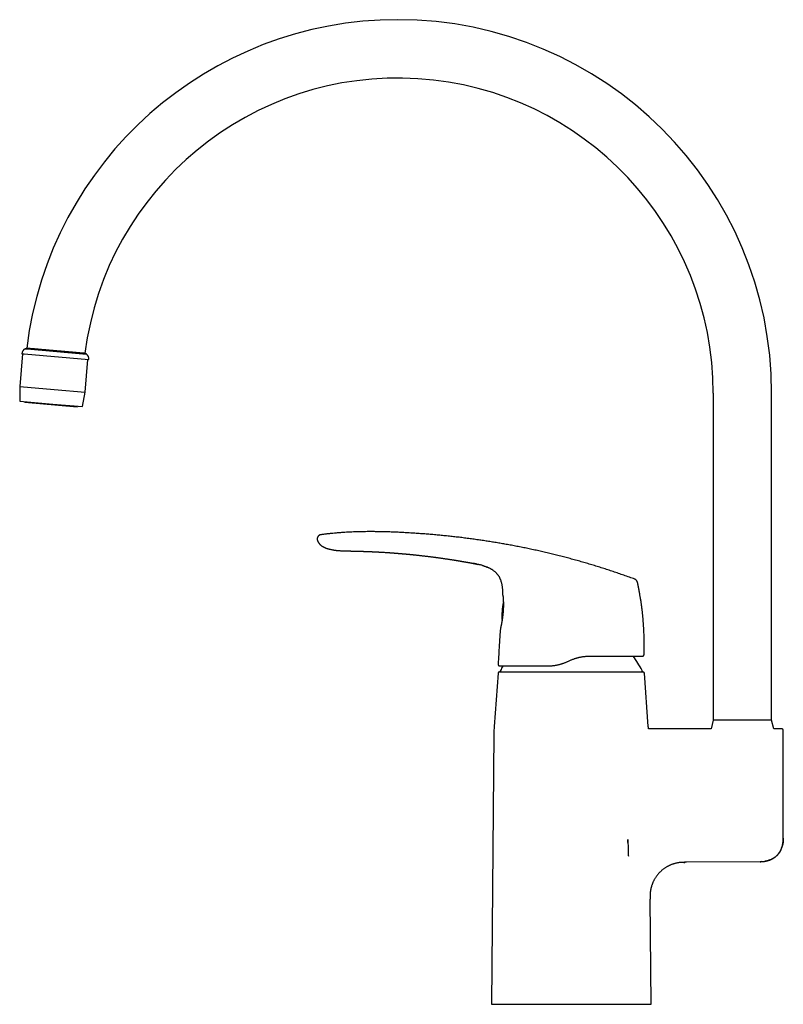
# Model space of a CAD drawing. Units: millimetres. Extents: x 8 to 784, y 12 to 815.
# Drawn here: x 29 to 291, y 478 to 815 of the extents above; entities that cross this region are included whole.
import ezdxf

# ---------------------------------------------------------------- set-up
doc = ezdxf.new("R2010")
doc.units = ezdxf.units.MM

msp = doc.modelspace()

# ---------------------------------------------------------------- linework, layer by layer
at = {"color": 7, "linetype": 'Continuous', "lineweight": 30}
for p, q in [((31.92, 702.41), (31.33, 702.16)), ((31.33, 702.16), (32.05, 702.1)), ((32.05, 702.1), (52.38, 700.32)), ((32.6, 702.35), (51.84, 700.66)), ((30.47, 700.43), (29.5, 689.25)), ((30.25, 700.45), (31.03, 700.38)), ((31.03, 700.38), (53.15, 698.44)), ((52.38, 700.32), (51.84, 700.66)), ((51.88, 687.3), (52.86, 698.47)), ((29.5, 689.25), (29.49, 684.2)), ((29.5, 689.25), (41.25, 688.23)), ((41.25, 688.23), (51.88, 687.3)), ((51.01, 682.32), (51.88, 687.3)), ((266.96, 686.92), (266.96, 574.92)), ((286.96, 574.92), (286.96, 686.92)), ((29.49, 684.2), (40.79, 683.22)), ((31.28, 684.05), (31.25, 683.69)), ((49.18, 682.12), (31.25, 683.69)), ((40.79, 683.22), (51.01, 682.32)), ((49.18, 682.12), (49.22, 682.48)), ((131.47, 636.41), (131.46, 636.41)), ((183.53, 628.86), (183.53, 628.86)), ((186.48, 628.27), (186.5, 628.26)), ((188.26, 627.79), (188.3, 627.77)), ((189.62, 627.29), (189.64, 627.29)), ((191.74, 626.13), (191.76, 626.11)), ((193.84, 623.71), (193.87, 623.65)), ((195.04, 612.33), (195.03, 612.33)), ((243.27, 597.33), (243.28, 597.33)), ((193.46, 596.65), (193.32, 593.97)), ((217.22, 595.04), (217.68, 595.25)), ((242.78, 596.85), (242.82, 596.85)), ((193.33, 591.01), (191.97, 572.77)), ((193.77, 593.45), (193.82, 593.45)), ((193.83, 591.47), (218.36, 591.47)), ((218.36, 591.47), (242.89, 591.47)), ((244.74, 572.77), (243.39, 591.01)), ((266.96, 574.92), (266.24, 571.87)), ((286.96, 574.92), (266.96, 574.92)), ((287.67, 571.87), (286.96, 574.92)), ((266.24, 571.87), (244.8, 571.87)), ((290.46, 571.87), (287.67, 571.87)), ((290.96, 534.4), (290.96, 571.37)), ((191.87, 570.16), (191.06, 477.52)), ((290.93, 534.4), (290.91, 534.4)), ((283.03, 526.4), (257.87, 526.18)), ((283.38, 526.41), (283.03, 526.4)), ((245.68, 477.62), (245.36, 513.57)), ((191.06, 477.52), (218.36, 477.52)), ((218.36, 477.52), (245.66, 477.52)), ((245.66, 477.52), (245.66, 477.62))]:
    msp.add_line(p, q, dxfattribs=at)
at = {"color": 7, "linetype": 'Continuous', "lineweight": 30, "flags": 128}
for points in [[(141.2, 632.88), (141.2, 632.88), (141.2, 632.88), (141.2, 632.88), (141.2, 632.88), (141.2, 632.88), (141.2, 632.88), (141.2, 632.88), (141.2, 632.88), (141.2, 632.88), (141.2, 632.88), (141.2, 632.88), (141.2, 632.88), (141.2, 632.88), (141.2, 632.88)], [(194.94, 617.71), (194.94, 617.67), (194.94, 617.63)], [(194.08, 606.22), (194.08, 606.2), (194.07, 606.16)]]:
    msp.add_lwpolyline(points, dxfattribs=at)
at = {"color": 7, "linetype": 'Continuous', "lineweight": 30}
for centre, radius, start, end in [((158.96, 686.92), 128, 90, 173.049), ((158.96, 686.92), 128, 0, 90), ((158.96, 686.92), 108, 0, 172.6875), ((32.24, 700.38), 2, 117.0656, 178.0498), ((51.17, 698.72), 2, 351.9502, 52.9344), ((219.61, 610.43), 25, 168.638, 183.3212), ((242.78, 597.35), 0.5, 333.3281, 358.0229), ((193.82, 593.95), 0.5, 176.8663, 193.4367), ((198.72, 567.97), 50, 28.6049, 35.2746), ((193.83, 590.97), 0.5, 90, 175.7559), ((194.36, 591.77), 0.3, 151.3951, 270), ((237.99, 567.97), 50, 149.3712, 151.3951), ((242.35, 591.77), 0.3, 270, 28.6049), ((242.89, 590.97), 0.5, 4.2441, 90), ((231.86, 569.81), 40, 175.7559, 179.5), ((204.85, 569.81), 40, 2.9471, 4.2441)]:
    msp.add_arc(centre, radius, start, end, dxfattribs=at)
for points, knots in [([(31.9, 702.41), (31.9, 702.41), (31.9, 702.41), (31.9, 702.41), (31.92, 702.41), (31.95, 702.4), (31.99, 702.4), (32.03, 702.4), (32.09, 702.39), (32.14, 702.39), (32.2, 702.38), (32.25, 702.38), (32.3, 702.37), (32.37, 702.37), (32.45, 702.36), (32.55, 702.35), (32.65, 702.34), (32.76, 702.33), (32.88, 702.32), (33, 702.31), (33.11, 702.3), (33.21, 702.29), (33.32, 702.29), (33.46, 702.27), (33.64, 702.26), (33.86, 702.24), (34.08, 702.22), (34.31, 702.2), (34.54, 702.18), (34.77, 702.16), (35, 702.14), (35.21, 702.12), (35.43, 702.1), (35.68, 702.08), (35.97, 702.05), (36.28, 702.03), (36.58, 702), (36.88, 701.97), (37.19, 701.95), (37.49, 701.92), (37.78, 701.9), (38.04, 701.87), (38.32, 701.85), (38.62, 701.82), (38.96, 701.79), (39.32, 701.76), (39.68, 701.73), (40.02, 701.7), (40.37, 701.67), (40.7, 701.64), (41.02, 701.61), (41.31, 701.59), (41.6, 701.56), (41.92, 701.53), (42.28, 701.5), (42.66, 701.47), (43.02, 701.44), (43.37, 701.41), (43.72, 701.37), (44.05, 701.35), (44.35, 701.32), (44.64, 701.29), (44.91, 701.27), (45.19, 701.25), (45.46, 701.22), (45.72, 701.2), (45.96, 701.18), (46.2, 701.16), (46.43, 701.14), (46.65, 701.12), (46.86, 701.1), (47.05, 701.08), (47.24, 701.07), (47.43, 701.05), (47.61, 701.04), (47.78, 701.02), (47.95, 701), (48.16, 700.99), (48.42, 700.96), (48.7, 700.94), (48.96, 700.92), (49.2, 700.9), (49.44, 700.87), (49.65, 700.86), (49.84, 700.84), (50.01, 700.82), (50.18, 700.81), (50.36, 700.79), (50.54, 700.78), (50.72, 700.76), (50.88, 700.75), (51.03, 700.74), (51.16, 700.72), (51.28, 700.71), (51.37, 700.71), (51.46, 700.7), (51.53, 700.69), (51.61, 700.68), (51.68, 700.68), (51.74, 700.67), (51.78, 700.67), (51.81, 700.67), (51.83, 700.67), (51.83, 700.67), (51.84, 700.67)], [0, 0, 0, 0, 0.000203, 0.011469, 0.022792, 0.034115, 0.043422, 0.05273, 0.06207, 0.071409, 0.078026, 0.084643, 0.091272, 0.0979, 0.106808, 0.115717, 0.124625, 0.133596, 0.142569, 0.151541, 0.158325, 0.165109, 0.171905, 0.178701, 0.191109, 0.203535, 0.214802, 0.226069, 0.237393, 0.248717, 0.258025, 0.267334, 0.276674, 0.286014, 0.298428, 0.310861, 0.322133, 0.333406, 0.344736, 0.356065, 0.365378, 0.374691, 0.384036, 0.393381, 0.405802, 0.418242, 0.429522, 0.440801, 0.452138, 0.463474, 0.472793, 0.482111, 0.491462, 0.500813, 0.51324, 0.525685, 0.53697, 0.548255, 0.559597, 0.570939, 0.580262, 0.589585, 0.59894, 0.608295, 0.617383, 0.626479, 0.634798, 0.643117, 0.651459, 0.659801, 0.666969, 0.674137, 0.681319, 0.688502, 0.695319, 0.702135, 0.708965, 0.715794, 0.728218, 0.740661, 0.751943, 0.763226, 0.774565, 0.785904, 0.795226, 0.804547, 0.8139, 0.823253, 0.835669, 0.848103, 0.859378, 0.870652, 0.881984, 0.893315, 0.90263, 0.911945, 0.921292, 0.930638, 0.943045, 0.95547, 0.966736, 0.978003, 0.989326, 1, 1, 1, 1]), ([(132.67, 638.43), (132.64, 638.43), (132.57, 638.42), (132.48, 638.4), (132.38, 638.38), (132.27, 638.34), (132.17, 638.3), (132.07, 638.24), (131.97, 638.17), (131.87, 638.1), (131.78, 638.01), (131.69, 637.92), (131.62, 637.83), (131.55, 637.73), (131.5, 637.62), (131.45, 637.52), (131.41, 637.41), (131.38, 637.3), (131.36, 637.19), (131.35, 637.08), (131.34, 636.97), (131.35, 636.86), (131.36, 636.75), (131.39, 636.63), (131.42, 636.52), (131.45, 636.45), (131.46, 636.41)], [0, 0, 0, 0, 0.0351184, 0.0711027, 0.1085846, 0.1479056, 0.1891326, 0.2320784, 0.2763509, 0.321427, 0.3667414, 0.4117821, 0.4561825, 0.4998014, 0.5427594, 0.5852412, 0.6273152, 0.6689754, 0.7102009, 0.7510084, 0.791494, 0.8318622, 0.8724344, 0.9136382, 0.9559773, 1, 1, 1, 1]), ([(240.09, 623.21), (239.47, 623.43), (238.25, 623.88), (236.4, 624.54), (234.55, 625.18), (232.71, 625.8), (230.87, 626.41), (229.04, 627), (227.22, 627.57), (225.4, 628.12), (223.57, 628.67), (221.72, 629.2), (219.86, 629.73), (217.99, 630.24), (216.13, 630.73), (214.26, 631.21), (212.39, 631.68), (210.52, 632.13), (208.65, 632.57), (206.78, 632.99), (204.91, 633.4), (203.03, 633.79), (201.15, 634.18), (199.27, 634.54), (197.44, 634.89), (195.66, 635.21), (193.94, 635.51), (192.21, 635.8), (190.48, 636.08), (188.75, 636.35), (186.96, 636.61), (185.12, 636.87), (183.23, 637.13), (181.34, 637.37), (179.44, 637.6), (177.56, 637.81), (175.68, 638.01), (173.81, 638.2), (171.94, 638.37), (170.06, 638.54), (168.16, 638.69), (166.25, 638.83), (164.33, 638.96), (162.42, 639.08), (160.5, 639.19), (158.57, 639.28), (156.79, 639.35), (155.14, 639.41), (153.63, 639.45), (152.12, 639.47), (150.62, 639.49), (149.21, 639.49), (147.92, 639.48), (146.74, 639.46), (145.55, 639.44), (144.37, 639.4), (143.19, 639.35), (142, 639.3), (140.82, 639.23), (139.64, 639.15), (138.46, 639.05), (137.29, 638.95), (136.13, 638.84), (134.98, 638.72), (133.82, 638.58), (133.05, 638.48), (132.67, 638.43)], [0, 0, 0, 0, 0.017941, 0.035846, 0.053717, 0.071553, 0.089358, 0.106815, 0.124244, 0.141646, 0.159023, 0.176729, 0.194412, 0.212073, 0.229712, 0.247332, 0.264934, 0.282519, 0.300089, 0.317644, 0.335187, 0.352717, 0.370238, 0.38775, 0.405254, 0.421293, 0.437328, 0.45336, 0.469388, 0.485415, 0.501442, 0.518887, 0.536333, 0.553781, 0.571233, 0.58869, 0.605839, 0.622995, 0.640158, 0.65733, 0.674861, 0.692405, 0.70996, 0.72753, 0.745111, 0.762702, 0.7803, 0.7941, 0.807901, 0.821703, 0.835502, 0.849299, 0.860136, 0.87097, 0.881802, 0.892629, 0.903453, 0.914274, 0.925091, 0.935905, 0.946716, 0.957526, 0.968143, 0.97876, 0.989379, 1, 1, 1, 1]), ([(131.47, 636.41), (131.48, 636.38), (131.52, 636.28), (131.59, 636.12), (131.68, 635.95), (131.78, 635.78), (131.88, 635.63), (131.98, 635.49), (132.09, 635.36), (132.19, 635.24), (132.3, 635.13), (132.4, 635.02), (132.51, 634.92), (132.61, 634.83), (132.71, 634.75), (132.83, 634.66), (132.99, 634.55), (133.18, 634.42), (133.39, 634.29), (133.61, 634.18), (133.85, 634.06), (134.09, 633.96), (134.35, 633.86), (134.61, 633.76), (134.88, 633.67), (135.15, 633.59), (135.46, 633.51), (135.8, 633.43), (136.18, 633.35), (136.54, 633.28), (136.84, 633.23), (137.07, 633.19), (137.22, 633.17), (137.38, 633.15), (137.54, 633.12), (137.7, 633.1), (137.87, 633.08), (138.06, 633.06), (138.27, 633.04), (138.51, 633.02), (138.76, 633), (139.03, 632.98), (139.31, 632.96), (139.6, 632.94), (139.9, 632.92), (140.21, 632.91), (140.53, 632.9), (140.86, 632.89), (141.09, 632.88), (141.21, 632.88)], [0, 0, 0, 0, 0.00965, 0.028665, 0.046901, 0.064374, 0.081091, 0.097053, 0.112258, 0.1267, 0.140375, 0.154773, 0.168193, 0.180629, 0.192078, 0.202587, 0.223158, 0.244378, 0.266678, 0.289702, 0.313467, 0.33798, 0.363235, 0.388744, 0.414905, 0.440997, 0.466659, 0.502521, 0.537566, 0.571811, 0.605267, 0.620032, 0.634639, 0.649087, 0.663376, 0.677947, 0.693497, 0.710037, 0.730585, 0.752477, 0.775714, 0.800293, 0.82621, 0.853465, 0.880388, 0.908502, 0.937808, 0.968307, 1, 1, 1, 1]), ([(141.2, 632.88), (141.2, 632.88), (141.2, 632.88), (141.22, 632.88), (141.25, 632.88), (141.29, 632.88), (141.35, 632.88), (141.41, 632.88), (141.49, 632.87), (141.57, 632.87), (141.67, 632.87), (141.78, 632.87), (141.89, 632.87), (142.02, 632.87), (142.16, 632.87), (142.3, 632.86), (142.46, 632.86), (142.62, 632.86), (142.8, 632.86), (142.98, 632.85), (143.17, 632.85), (143.36, 632.85), (143.54, 632.84), (143.66, 632.84), (143.7, 632.84)], [0, 0, 0, 0, 0.046394, 0.092686, 0.138992, 0.185431, 0.232116, 0.279164, 0.326067, 0.372562, 0.418762, 0.464785, 0.510747, 0.556767, 0.6024, 0.647961, 0.693578, 0.739379, 0.78549, 0.832034, 0.877397, 0.922929, 0.968732, 1, 1, 1, 1]), ([(143.7, 632.84), (143.71, 632.84), (143.73, 632.84), (143.77, 632.84), (143.8, 632.84), (143.83, 632.84), (143.86, 632.84), (143.9, 632.84), (143.95, 632.83), (144.01, 632.83), (144.05, 632.83), (144.08, 632.83), (144.12, 632.83), (144.15, 632.83), (144.2, 632.83), (144.24, 632.83), (144.27, 632.83), (144.31, 632.83), (144.35, 632.83), (144.38, 632.83), (144.41, 632.82), (144.44, 632.82), (144.47, 632.82), (144.5, 632.82), (144.52, 632.82), (144.55, 632.82), (144.58, 632.82), (144.61, 632.82), (144.65, 632.82), (144.68, 632.82), (144.71, 632.82), (144.75, 632.82), (144.79, 632.82), (144.82, 632.81), (144.85, 632.81), (144.89, 632.81), (144.93, 632.81), (144.96, 632.81), (145, 632.81), (145.03, 632.81), (145.06, 632.81), (145.09, 632.81), (145.13, 632.81), (145.18, 632.81), (145.22, 632.8), (145.27, 632.8), (145.31, 632.8), (145.35, 632.8), (145.4, 632.8), (145.44, 632.8), (145.48, 632.8), (145.52, 632.8), (145.55, 632.8), (145.58, 632.79), (145.62, 632.79), (145.65, 632.79), (145.7, 632.79), (145.76, 632.79), (145.83, 632.79), (145.9, 632.78), (145.97, 632.78), (146.03, 632.78), (146.08, 632.78), (146.12, 632.78), (146.17, 632.78), (146.21, 632.78), (146.25, 632.77), (146.28, 632.77), (146.32, 632.77), (146.37, 632.77), (146.43, 632.77), (146.51, 632.77), (146.6, 632.76), (146.7, 632.76), (146.81, 632.76), (146.94, 632.75), (147.07, 632.75), (147.21, 632.74), (147.35, 632.74), (147.48, 632.73), (147.62, 632.73), (147.75, 632.72), (147.89, 632.72), (148.01, 632.71), (148.12, 632.71), (148.2, 632.71), (148.27, 632.7), (148.31, 632.7), (148.36, 632.7), (148.41, 632.7), (148.48, 632.7), (148.54, 632.69), (148.61, 632.69), (148.67, 632.69), (148.72, 632.69), (148.77, 632.69), (148.81, 632.68), (148.86, 632.68), (148.91, 632.68), (148.96, 632.68), (149.04, 632.67), (149.13, 632.67), (149.24, 632.67), (149.35, 632.66), (149.46, 632.66), (149.56, 632.65), (149.66, 632.65), (149.74, 632.64), (149.82, 632.64), (149.9, 632.64), (149.99, 632.63), (150.11, 632.63), (150.24, 632.62), (150.4, 632.61), (150.57, 632.61), (150.73, 632.6), (150.88, 632.59), (151.04, 632.58), (151.22, 632.58), (151.41, 632.57), (151.61, 632.56), (151.82, 632.55), (152.02, 632.53), (152.22, 632.52), (152.43, 632.51), (152.59, 632.5), (152.71, 632.5), (152.79, 632.49), (152.86, 632.49), (152.93, 632.48), (153.01, 632.48), (153.1, 632.47), (153.19, 632.47), (153.28, 632.46), (153.37, 632.46), (153.46, 632.45), (153.52, 632.45), (153.56, 632.45), (153.59, 632.45), (153.63, 632.44), (153.68, 632.44), (153.74, 632.44), (153.81, 632.43), (153.86, 632.43), (153.89, 632.43)], [0, 0, 0, 0, 0.005287, 0.009333, 0.012244, 0.0148, 0.018643, 0.022374, 0.029326, 0.036824, 0.040523, 0.043893, 0.047155, 0.051488, 0.056657, 0.060609, 0.064464, 0.06866, 0.072622, 0.075766, 0.078825, 0.082838, 0.086334, 0.089027, 0.090897, 0.093179, 0.096348, 0.100705, 0.104105, 0.107042, 0.110752, 0.114989, 0.118524, 0.12141, 0.124817, 0.128965, 0.132904, 0.136323, 0.139436, 0.143309, 0.146676, 0.149229, 0.152961, 0.157583, 0.162612, 0.166755, 0.170749, 0.1756, 0.180094, 0.184028, 0.187753, 0.191354, 0.194644, 0.197834, 0.200923, 0.20416, 0.20828, 0.214884, 0.222164, 0.229182, 0.235534, 0.241157, 0.246052, 0.250233, 0.254918, 0.258682, 0.262313, 0.265823, 0.269379, 0.273699, 0.279878, 0.287236, 0.295778, 0.305506, 0.316423, 0.328533, 0.341839, 0.355412, 0.368845, 0.381468, 0.393278, 0.408067, 0.421334, 0.433077, 0.443399, 0.452781, 0.457065, 0.461138, 0.465496, 0.470866, 0.477255, 0.484028, 0.490253, 0.495921, 0.501142, 0.505579, 0.509506, 0.513899, 0.518847, 0.524348, 0.530423, 0.53988, 0.550635, 0.562223, 0.572839, 0.582646, 0.591463, 0.599328, 0.60655, 0.614574, 0.623437, 0.63295, 0.647922, 0.662585, 0.679467, 0.695019, 0.709394, 0.724587, 0.741419, 0.75976, 0.781073, 0.799185, 0.818988, 0.83972, 0.858071, 0.879245, 0.886706, 0.893896, 0.900861, 0.907674, 0.915211, 0.923825, 0.932617, 0.941218, 0.950673, 0.959283, 0.966551, 0.968677, 0.97124, 0.974866, 0.979556, 0.985308, 0.992123, 1, 1, 1, 1]), ([(153.88, 632.43), (153.93, 632.43), (154.02, 632.42), (154.15, 632.41), (154.46, 632.39), (154.83, 632.37), (155.19, 632.35), (155.34, 632.34), (155.4, 632.33), (155.42, 632.33), (155.44, 632.33), (155.46, 632.33), (155.5, 632.33), (155.56, 632.32), (155.66, 632.31), (155.78, 632.31), (155.91, 632.3), (156.05, 632.29), (156.21, 632.28), (156.39, 632.26), (156.57, 632.25), (156.78, 632.24), (157, 632.22), (157.23, 632.2), (157.48, 632.18), (157.74, 632.17), (158, 632.15), (158.19, 632.13), (158.29, 632.12), (158.31, 632.12), (158.33, 632.12), (158.34, 632.12), (158.36, 632.12), (158.43, 632.11), (158.56, 632.1), (158.73, 632.09), (158.93, 632.07), (159.14, 632.05), (159.37, 632.04), (159.62, 632.02), (159.87, 631.99), (160.14, 631.97), (160.38, 631.95), (160.6, 631.93), (160.79, 631.91), (160.94, 631.9), (161.02, 631.89), (161.06, 631.89), (161.07, 631.89), (161.08, 631.89), (161.09, 631.89), (161.1, 631.89), (161.12, 631.88), (161.17, 631.88), (161.23, 631.88), (161.31, 631.87), (161.39, 631.86), (161.5, 631.85), (161.61, 631.84), (161.74, 631.83), (161.89, 631.82), (162.04, 631.8), (162.21, 631.78), (162.39, 631.77), (162.59, 631.75), (162.8, 631.73), (163.03, 631.71), (163.28, 631.68), (163.54, 631.66), (163.81, 631.63), (164.1, 631.6), (164.4, 631.57), (164.7, 631.54), (165.01, 631.51), (165.34, 631.47), (165.68, 631.43), (166.03, 631.4), (166.39, 631.36), (166.75, 631.32), (167.12, 631.28), (167.49, 631.23), (167.88, 631.19), (168.28, 631.14), (168.7, 631.09), (169.12, 631.04), (169.55, 630.99), (170, 630.93), (170.47, 630.87), (170.97, 630.81), (171.38, 630.75), (171.67, 630.72), (171.84, 630.69), (172.01, 630.67), (172.18, 630.65), (172.48, 630.61), (172.9, 630.55), (173.44, 630.47), (173.97, 630.4), (174.48, 630.33), (174.97, 630.26), (175.45, 630.19), (175.9, 630.12), (176.33, 630.06), (176.74, 629.99), (177.15, 629.93), (177.54, 629.87), (177.92, 629.81), (178.29, 629.75), (178.64, 629.69), (178.98, 629.64), (179.31, 629.59), (179.62, 629.53), (179.92, 629.48), (180.21, 629.44), (180.5, 629.39), (180.79, 629.34), (181.08, 629.29), (181.35, 629.24), (181.61, 629.2), (181.85, 629.16), (182.07, 629.12), (182.28, 629.08), (182.47, 629.05), (182.64, 629.02), (182.79, 628.99), (182.92, 628.97), (183.04, 628.95), (183.15, 628.93), (183.24, 628.91), (183.31, 628.9), (183.37, 628.89), (183.43, 628.88), (183.47, 628.87), (183.5, 628.86), (183.52, 628.86), (183.53, 628.86)], [0, 0, 0, 0, 0.004785, 0.009064, 0.013211, 0.035781, 0.045711, 0.050081, 0.050768, 0.051454, 0.052141, 0.052827, 0.053233, 0.05607, 0.059412, 0.063259, 0.067611, 0.072468, 0.077829, 0.083696, 0.090068, 0.096944, 0.104326, 0.112067, 0.120295, 0.12901, 0.138213, 0.146852, 0.14789, 0.148439, 0.148991, 0.149545, 0.150102, 0.150662, 0.156834, 0.162613, 0.168646, 0.176157, 0.184028, 0.192258, 0.200847, 0.209795, 0.219101, 0.22544, 0.231936, 0.237781, 0.240392, 0.240735, 0.241079, 0.241424, 0.241768, 0.242113, 0.242459, 0.24424, 0.246416, 0.248985, 0.251949, 0.255308, 0.259258, 0.263644, 0.268464, 0.273718, 0.279408, 0.285532, 0.292091, 0.299085, 0.306878, 0.315148, 0.323895, 0.33312, 0.342821, 0.353, 0.363115, 0.373661, 0.384637, 0.396045, 0.407883, 0.420153, 0.432115, 0.444461, 0.45719, 0.470302, 0.483797, 0.497675, 0.511936, 0.52658, 0.541608, 0.557018, 0.574411, 0.592268, 0.597976, 0.60373, 0.60953, 0.615375, 0.621266, 0.639932, 0.658127, 0.675852, 0.693106, 0.709889, 0.726202, 0.741152, 0.755683, 0.769796, 0.783491, 0.796768, 0.809626, 0.822065, 0.834087, 0.84569, 0.856874, 0.867452, 0.877626, 0.887397, 0.896764, 0.907098, 0.916893, 0.926147, 0.934861, 0.943034, 0.950536, 0.957517, 0.963976, 0.969915, 0.974861, 0.979377, 0.983462, 0.987117, 0.990341, 0.992698, 0.994757, 0.996516, 0.997976, 0.999138, 1, 1, 1, 1]), ([(183.53, 628.86), (183.56, 628.85), (183.62, 628.84), (183.72, 628.82), (183.83, 628.8), (183.96, 628.78), (184.1, 628.75), (184.26, 628.73), (184.41, 628.7), (184.56, 628.67), (184.7, 628.64), (184.84, 628.61), (184.97, 628.59), (185.09, 628.57), (185.2, 628.54), (185.29, 628.53), (185.37, 628.51), (185.43, 628.5), (185.48, 628.49), (185.53, 628.48), (185.58, 628.47), (185.62, 628.46), (185.66, 628.45), (185.69, 628.44), (185.72, 628.44), (185.74, 628.43), (185.75, 628.43), (185.75, 628.43), (185.75, 628.43), (185.75, 628.43)], [0, 0, 0, 0, 0.0271955, 0.0607047, 0.0963001, 0.1333623, 0.183312, 0.2343154, 0.285749, 0.3323253, 0.3782157, 0.4229477, 0.4661026, 0.5073573, 0.5401613, 0.5715526, 0.6017147, 0.6237619, 0.6455806, 0.6674849, 0.6897754, 0.7204971, 0.7527409, 0.7867495, 0.8272465, 0.8701141, 0.9152396, 0.962431, 1, 1, 1, 1]), ([(185.98, 628.38), (185.82, 628.42), (185.45, 628.49), (185.09, 628.57), (184.89, 628.61)], [0, 0, 0, 0, 0.451818, 1, 1, 1, 1]), ([(185.67, 628.45), (185.68, 628.45), (185.68, 628.45), (185.69, 628.44), (185.7, 628.44), (185.73, 628.44), (185.75, 628.43), (185.79, 628.42), (185.83, 628.41), (185.88, 628.4), (185.93, 628.39), (185.99, 628.38), (186.05, 628.37), (186.11, 628.35), (186.18, 628.34), (186.25, 628.32), (186.33, 628.3), (186.41, 628.28), (186.47, 628.27), (186.5, 628.26)], [0, 0, 0, 0, 0.095967, 0.191304, 0.282169, 0.3479, 0.410952, 0.471449, 0.529658, 0.586015, 0.641152, 0.682216, 0.723489, 0.765446, 0.808599, 0.853478, 0.900615, 0.950056, 1, 1, 1, 1]), ([(185.68, 628.45), (185.68, 628.45), (185.68, 628.45), (185.68, 628.44), (185.69, 628.44), (185.71, 628.44), (185.73, 628.43), (185.76, 628.43), (185.78, 628.42), (185.79, 628.42)], [0, 0, 0, 0, 0.0082376, 0.2194542, 0.4220415, 0.6151182, 0.7547679, 0.8886926, 1, 1, 1, 1]), ([(188.3, 627.77), (188.19, 627.81), (187.91, 627.9), (187.47, 628.02), (186.98, 628.15), (186.65, 628.23), (186.48, 628.27)], [0, 0, 0, 0, 0.193899, 0.463101, 0.732389, 1, 1, 1, 1]), ([(188.26, 627.79), (188.35, 627.76), (188.53, 627.7), (188.81, 627.61), (189.08, 627.51), (189.35, 627.4), (189.54, 627.33), (189.63, 627.29), (189.64, 627.29)], [0, 0, 0, 0, 0.196903, 0.394103, 0.591845, 0.790059, 0.988336, 1, 1, 1, 1]), ([(191.74, 626.13), (191.66, 626.19), (191.49, 626.31), (191.23, 626.47), (190.96, 626.64), (190.68, 626.79), (190.4, 626.94), (190.12, 627.08), (189.82, 627.21), (189.62, 627.3), (189.51, 627.34)], [0, 0, 0, 0, 0.114968, 0.24006, 0.365166, 0.490295, 0.615431, 0.740548, 0.865661, 1, 1, 1, 1]), ([(191.74, 626.13), (191.75, 626.12), (191.84, 626.05), (192.01, 625.92), (192.25, 625.72), (192.48, 625.52), (192.7, 625.3), (192.91, 625.07), (193.11, 624.84), (193.29, 624.59), (193.47, 624.34), (193.63, 624.09), (193.77, 623.86), (193.84, 623.71), (193.87, 623.65)], [0, 0, 0, 0, 0.012422, 0.10562, 0.198834, 0.292046, 0.385256, 0.47848, 0.571714, 0.664945, 0.758164, 0.851365, 0.938344, 1, 1, 1, 1]), ([(194.94, 617.71), (194.94, 617.85), (194.94, 618.13), (194.94, 618.55), (194.92, 618.97), (194.9, 619.4), (194.87, 619.82), (194.84, 620.21), (194.79, 620.57), (194.74, 620.9), (194.68, 621.23), (194.62, 621.55), (194.54, 621.87), (194.45, 622.19), (194.36, 622.5), (194.25, 622.81), (194.13, 623.11), (194, 623.41), (193.89, 623.62), (193.83, 623.73), (193.82, 623.75)], [0, 0, 0, 0, 0.06801, 0.136019, 0.204038, 0.272062, 0.340084, 0.40811, 0.461563, 0.51501, 0.568453, 0.621899, 0.675355, 0.728806, 0.780859, 0.832908, 0.88497, 0.937036, 0.989091, 1, 1, 1, 1]), ([(241.03, 622.12), (241.03, 622.14), (241.02, 622.19), (241, 622.25), (240.97, 622.33), (240.93, 622.41), (240.88, 622.5), (240.82, 622.59), (240.75, 622.68), (240.68, 622.77), (240.61, 622.85), (240.52, 622.93), (240.44, 623), (240.36, 623.06), (240.29, 623.12), (240.22, 623.16), (240.15, 623.19), (240.11, 623.2), (240.09, 623.21)], [0, 0, 0, 0, 0.042622, 0.089774, 0.144028, 0.205922, 0.274425, 0.347571, 0.423157, 0.499461, 0.575795, 0.651496, 0.724849, 0.793628, 0.855812, 0.910297, 0.957531, 1, 1, 1, 1]), ([(241.75, 618.57), (241.75, 618.57), (241.75, 618.58), (241.74, 618.59), (241.74, 618.61), (241.73, 618.64), (241.72, 618.69), (241.71, 618.75), (241.7, 618.82), (241.68, 618.91), (241.66, 619.01), (241.64, 619.12), (241.62, 619.24), (241.59, 619.38), (241.56, 619.54), (241.53, 619.71), (241.49, 619.91), (241.45, 620.12), (241.4, 620.35), (241.36, 620.6), (241.3, 620.85), (241.25, 621.11), (241.19, 621.39), (241.13, 621.68), (241.08, 621.92), (241.05, 622.07), (241.03, 622.12)], [0, 0, 0, 0, 0.009472, 0.019196, 0.029536, 0.040794, 0.057628, 0.076913, 0.098918, 0.123822, 0.151749, 0.182789, 0.217003, 0.254441, 0.295139, 0.344624, 0.398264, 0.456084, 0.518103, 0.584336, 0.654797, 0.725113, 0.799204, 0.877076, 0.958736, 1, 1, 1, 1]), ([(194.94, 617.7), (194.94, 617.69), (194.94, 617.68), (194.94, 617.67), (194.94, 617.65), (194.94, 617.63), (194.94, 617.62), (194.94, 617.61), (194.95, 617.59), (194.95, 617.57), (194.95, 617.52), (194.96, 617.47), (194.96, 617.41), (194.97, 617.34), (194.98, 617.25), (194.99, 617.16), (195, 617.06), (195.01, 616.96), (195.01, 616.85), (195.02, 616.77), (195.03, 616.7), (195.03, 616.65), (195.03, 616.6), (195.04, 616.55), (195.04, 616.5), (195.05, 616.44), (195.05, 616.37), (195.06, 616.28), (195.06, 616.18), (195.07, 616.07), (195.08, 615.95), (195.08, 615.82), (195.09, 615.69), (195.09, 615.55), (195.1, 615.4), (195.1, 615.24), (195.11, 615.07), (195.11, 614.89), (195.11, 614.7), (195.11, 614.49), (195.11, 614.28), (195.11, 614.05), (195.1, 613.82), (195.1, 613.6), (195.09, 613.4), (195.08, 613.18), (195.07, 613.03), (195.07, 612.96)], [0, 0, 0, 0, 0.011276, 0.02571, 0.038835, 0.050664, 0.061212, 0.070491, 0.079124, 0.103046, 0.12724, 0.156399, 0.185945, 0.215166, 0.247278, 0.278226, 0.308008, 0.336566, 0.363725, 0.389473, 0.401332, 0.412866, 0.424076, 0.434962, 0.445949, 0.458443, 0.472553, 0.489942, 0.509261, 0.5305, 0.553653, 0.57872, 0.600471, 0.623483, 0.647757, 0.673296, 0.700103, 0.728184, 0.757546, 0.787573, 0.818848, 0.851384, 0.885195, 0.912669, 0.940953, 0.970058, 1, 1, 1, 1]), ([(243.28, 597.33), (243.29, 597.72), (243.32, 598.49), (243.34, 599.66), (243.34, 600.82), (243.34, 601.99), (243.32, 603.15), (243.28, 604.3), (243.24, 605.41), (243.18, 606.51), (243.11, 607.61), (243.03, 608.7), (242.93, 609.82), (242.82, 610.96), (242.7, 612.11), (242.56, 613.27), (242.41, 614.43), (242.24, 615.58), (242.07, 616.71), (241.9, 617.7), (241.79, 618.32), (241.74, 618.57)], [0, 0, 0, 0, 0.054587, 0.109174, 0.163762, 0.218349, 0.272936, 0.327523, 0.378991, 0.430459, 0.481927, 0.533395, 0.584863, 0.63945, 0.694037, 0.748624, 0.803211, 0.857798, 0.912385, 0.963853, 1, 1, 1, 1]), ([(195.03, 612.33), (195.03, 612.27), (195.02, 612.14), (195, 611.93), (194.98, 611.69), (194.96, 611.46), (194.94, 611.21), (194.91, 610.94), (194.88, 610.65), (194.84, 610.37), (194.81, 610.1), (194.78, 609.85), (194.74, 609.61), (194.71, 609.37), (194.67, 609.14), (194.63, 608.92), (194.6, 608.7), (194.56, 608.5), (194.52, 608.29), (194.49, 608.09), (194.45, 607.88), (194.41, 607.68), (194.37, 607.49), (194.33, 607.31), (194.29, 607.14), (194.26, 606.99), (194.23, 606.85), (194.2, 606.72), (194.17, 606.6), (194.15, 606.5), (194.13, 606.41), (194.11, 606.34), (194.1, 606.29), (194.09, 606.25), (194.09, 606.22), (194.08, 606.21), (194.08, 606.2), (194.08, 606.2)], [0, 0, 0, 0, 0.018447, 0.0436184, 0.0687814, 0.0939377, 0.119087, 0.1505104, 0.1819156, 0.2132979, 0.2446626, 0.2727576, 0.300851, 0.32895, 0.3570573, 0.3851746, 0.4128024, 0.4404469, 0.4681142, 0.4958122, 0.5273406, 0.5589309, 0.590573, 0.6222471, 0.6539311, 0.6856029, 0.7172421, 0.7488305, 0.7803538, 0.8118022, 0.8431762, 0.8744987, 0.8995418, 0.9245911, 0.9496677, 0.9747952, 1, 1, 1, 1]), ([(195.07, 612.95), (195.07, 612.93), (195.07, 612.88), (195.06, 612.79), (195.06, 612.69), (195.05, 612.58), (195.04, 612.46), (195.04, 612.37), (195.03, 612.33)], [0, 0, 0, 0, 0.112072, 0.251588, 0.412165, 0.593701, 0.796123, 1, 1, 1, 1]), ([(195.07, 612.95), (195.07, 612.95), (195.07, 612.96), (195.07, 612.96), (195.07, 612.96)], [0, 0, 0, 0, 0.844006, 1, 1, 1, 1]), ([(194.07, 606.16), (194.02, 605.37), (193.9, 603.79), (193.74, 601.41), (193.6, 599.03), (193.51, 597.44), (193.46, 596.65)], [0, 0, 0, 0, 0.25, 0.5, 0.75, 1, 1, 1, 1]), ([(242.82, 596.85), (242.83, 596.85), (242.84, 596.85), (242.85, 596.85), (242.87, 596.86), (242.88, 596.86), (242.9, 596.86), (242.92, 596.87), (242.93, 596.87), (242.95, 596.88), (242.96, 596.88), (242.98, 596.89), (243, 596.9), (243.02, 596.91), (243.05, 596.93), (243.08, 596.95), (243.12, 596.98), (243.16, 597.03), (243.2, 597.08), (243.23, 597.14), (243.25, 597.2), (243.27, 597.26), (243.27, 597.31), (243.28, 597.33)], [0, 0, 0, 0, 0.094477, 0.178398, 0.251826, 0.314857, 0.367651, 0.410488, 0.443915, 0.469119, 0.479474, 0.493777, 0.512707, 0.535684, 0.564546, 0.599723, 0.644358, 0.699032, 0.763247, 0.817105, 0.875117, 0.936425, 1, 1, 1, 1]), ([(193.33, 593.83), (193.33, 593.83), (193.33, 593.82), (193.33, 593.81), (193.34, 593.8), (193.34, 593.79), (193.35, 593.77), (193.36, 593.75), (193.37, 593.74), (193.37, 593.72), (193.38, 593.7), (193.39, 593.68), (193.41, 593.66), (193.43, 593.64), (193.45, 593.61), (193.48, 593.58), (193.51, 593.55), (193.54, 593.53), (193.57, 593.51), (193.59, 593.5), (193.61, 593.49), (193.63, 593.49), (193.64, 593.48), (193.66, 593.47), (193.67, 593.47), (193.69, 593.46), (193.71, 593.46), (193.73, 593.46), (193.74, 593.45), (193.76, 593.45), (193.77, 593.45), (193.77, 593.45)], [0, 0, 0, 0, 0.07315, 0.138173, 0.195191, 0.244379, 0.286003, 0.320498, 0.342145, 0.360738, 0.377113, 0.392465, 0.411573, 0.437868, 0.463836, 0.49443, 0.525752, 0.554189, 0.577705, 0.596366, 0.610262, 0.623018, 0.6367, 0.653141, 0.673273, 0.706695, 0.748209, 0.798141, 0.856678, 0.923937, 1, 1, 1, 1]), ([(212.06, 593.57), (212.08, 593.57), (212.24, 593.59), (212.52, 593.63), (212.91, 593.69), (213.31, 593.77), (213.7, 593.85), (214.1, 593.94), (214.5, 594.05), (214.85, 594.14), (215.07, 594.21), (215.15, 594.24)], [0, 0, 0, 0, 0.020422, 0.147168, 0.273934, 0.400745, 0.527626, 0.656911, 0.78632, 0.915884, 1, 1, 1, 1]), ([(215.15, 594.24), (215.18, 594.25), (215.34, 594.29), (215.63, 594.39), (216.03, 594.54), (216.43, 594.69), (216.82, 594.86), (217.08, 594.98), (217.22, 595.04)], [0, 0, 0, 0, 0.033365, 0.227415, 0.418979, 0.611564, 0.805222, 1, 1, 1, 1]), ([(217.68, 595.25), (217.81, 595.32), (218.08, 595.44), (218.48, 595.61), (218.89, 595.77), (219.29, 595.91), (219.7, 596.05), (220.1, 596.17), (220.5, 596.28), (220.9, 596.38), (221.3, 596.47), (221.7, 596.55), (222.11, 596.63), (222.51, 596.69), (222.91, 596.74), (223.31, 596.78), (223.7, 596.81), (224.09, 596.83), (224.48, 596.85), (224.73, 596.85), (224.86, 596.85)], [0, 0, 0, 0, 0.0588534, 0.1172961, 0.1753411, 0.2330011, 0.2902893, 0.3462058, 0.4017898, 0.4570544, 0.5120131, 0.5676708, 0.6230403, 0.6781365, 0.7329744, 0.7875696, 0.8409685, 0.8941632, 0.9471686, 1, 1, 1, 1]), ([(224.86, 596.85), (225.04, 596.85), (225.4, 596.85), (225.94, 596.85), (226.47, 596.85), (226.99, 596.85), (227.51, 596.85), (228.03, 596.85), (228.54, 596.85), (229.06, 596.85), (229.57, 596.85), (230.09, 596.85), (230.6, 596.85), (231.1, 596.85), (231.6, 596.85), (232.08, 596.85), (232.55, 596.85), (233, 596.85), (233.45, 596.85), (233.88, 596.85), (234.31, 596.85), (234.73, 596.85), (235.14, 596.85), (235.55, 596.85), (235.96, 596.85), (236.36, 596.85), (236.76, 596.85), (237.14, 596.85), (237.51, 596.85), (237.86, 596.85), (238.2, 596.85), (238.52, 596.85), (238.83, 596.85), (239.13, 596.85), (239.42, 596.85), (239.7, 596.85), (239.96, 596.85), (240.22, 596.85), (240.47, 596.85), (240.71, 596.85), (240.93, 596.85), (241.15, 596.85), (241.35, 596.85), (241.54, 596.85), (241.71, 596.85), (241.86, 596.85), (242, 596.85), (242.14, 596.85), (242.25, 596.85), (242.36, 596.85), (242.46, 596.85), (242.54, 596.85), (242.62, 596.85), (242.68, 596.85), (242.72, 596.85), (242.76, 596.85), (242.78, 596.85), (242.78, 596.85), (242.78, 596.85)], [0, 0, 0, 0, 0.017622, 0.035212, 0.052779, 0.07033, 0.087875, 0.105424, 0.122984, 0.140517, 0.158838, 0.177124, 0.195385, 0.213633, 0.231876, 0.250126, 0.267626, 0.285082, 0.302502, 0.319896, 0.337274, 0.354643, 0.372014, 0.389557, 0.40792, 0.426244, 0.444541, 0.462822, 0.481097, 0.49938, 0.516814, 0.534254, 0.551709, 0.569191, 0.586708, 0.604272, 0.621891, 0.639325, 0.657556, 0.675804, 0.69408, 0.712395, 0.730758, 0.749182, 0.766653, 0.784123, 0.8016, 0.819093, 0.836611, 0.854163, 0.871758, 0.889363, 0.907789, 0.926207, 0.944627, 0.96306, 0.981514, 1, 1, 1, 1]), ([(193.82, 593.45), (193.82, 593.45), (193.82, 593.45), (193.84, 593.45), (193.87, 593.45), (193.91, 593.45), (193.96, 593.45), (194.03, 593.45), (194.1, 593.45), (194.19, 593.45), (194.3, 593.45), (194.41, 593.45), (194.54, 593.45), (194.68, 593.45), (194.83, 593.45), (195, 593.45), (195.19, 593.45), (195.4, 593.45), (195.62, 593.45), (195.85, 593.45), (196.1, 593.45), (196.36, 593.45), (196.62, 593.45), (196.89, 593.45), (197.16, 593.45), (197.44, 593.45), (197.74, 593.45), (198.04, 593.45), (198.36, 593.45), (198.7, 593.45), (199.07, 593.45), (199.44, 593.45), (199.83, 593.45), (200.22, 593.45), (200.63, 593.45), (201.03, 593.45), (201.44, 593.45), (201.84, 593.45), (202.24, 593.45), (202.66, 593.45), (203.08, 593.45), (203.52, 593.45), (203.99, 593.45), (204.47, 593.45), (204.97, 593.45), (205.47, 593.45), (205.98, 593.45), (206.49, 593.45), (207.01, 593.45), (207.51, 593.45), (208.01, 593.45), (208.5, 593.45), (209.01, 593.45), (209.52, 593.45), (209.86, 593.45), (210.03, 593.45)], [0, 0, 0, 0, 0.014522, 0.032092, 0.049668, 0.067258, 0.084872, 0.102518, 0.120206, 0.137691, 0.155969, 0.174259, 0.19257, 0.210911, 0.229292, 0.247722, 0.267661, 0.287602, 0.307558, 0.32754, 0.34756, 0.367629, 0.387682, 0.406041, 0.424401, 0.44277, 0.461157, 0.479571, 0.49802, 0.518107, 0.538174, 0.558232, 0.578291, 0.598364, 0.618461, 0.638557, 0.656944, 0.675309, 0.693662, 0.712011, 0.730365, 0.748732, 0.768862, 0.788947, 0.808999, 0.82903, 0.849052, 0.869075, 0.889262, 0.907774, 0.926252, 0.944703, 0.963139, 0.981568, 1, 1, 1, 1]), ([(210.03, 593.45), (210.16, 593.45), (210.42, 593.45), (210.81, 593.46), (211.21, 593.49), (211.61, 593.52), (211.89, 593.55), (212.05, 593.57), (212.06, 593.57)], [0, 0, 0, 0, 0.194034, 0.388325, 0.582938, 0.777937, 0.973385, 1, 1, 1, 1]), ([(290.96, 571.37), (290.96, 571.39), (290.96, 571.43), (290.94, 571.48), (290.93, 571.53), (290.91, 571.58), (290.89, 571.61), (290.87, 571.65), (290.86, 571.67), (290.83, 571.7), (290.8, 571.73), (290.76, 571.77), (290.71, 571.8), (290.65, 571.83), (290.59, 571.85), (290.53, 571.87), (290.48, 571.87), (290.46, 571.87)], [0, 0, 0, 0, 0.07644, 0.148642, 0.215494, 0.276084, 0.329719, 0.375905, 0.414315, 0.449965, 0.509879, 0.584213, 0.672244, 0.746453, 0.826658, 0.911654, 1, 1, 1, 1]), ([(237.68, 532.98), (237.68, 533.03), (237.68, 533.19), (237.69, 533.45), (237.69, 533.76), (237.69, 533.96), (237.69, 534.05)], [0, 0, 0, 0, 0.146709, 0.444479, 0.728896, 1, 1, 1, 1]), ([(237.69, 534.05), (237.74, 533.09), (237.8, 531.65), (237.87, 529.74), (237.89, 528.78), (237.9, 528.31)], [0, 0, 0, 0, 0.502066, 0.750958, 1, 1, 1, 1]), ([(283.06, 526.4), (283.06, 526.4), (283.06, 526.4), (283.08, 526.4), (283.1, 526.4), (283.11, 526.4), (283.13, 526.4), (283.15, 526.4), (283.17, 526.4), (283.19, 526.4), (283.22, 526.4), (283.25, 526.4), (283.28, 526.4), (283.32, 526.41), (283.39, 526.41), (283.47, 526.41), (283.59, 526.42), (283.71, 526.43), (283.85, 526.44), (284.01, 526.45), (284.18, 526.47), (284.37, 526.49), (284.56, 526.52), (284.74, 526.55), (284.92, 526.58), (285.14, 526.62), (285.37, 526.68), (285.64, 526.75), (285.9, 526.83), (286.16, 526.91), (286.42, 527.01), (286.67, 527.11), (286.91, 527.22), (287.14, 527.34), (287.34, 527.44), (287.51, 527.54), (287.65, 527.63), (287.78, 527.72), (287.92, 527.81), (288.06, 527.91), (288.2, 528.01), (288.34, 528.13), (288.47, 528.24), (288.61, 528.36), (288.75, 528.5), (288.89, 528.64), (289.03, 528.79), (289.18, 528.96), (289.32, 529.14), (289.46, 529.32), (289.6, 529.51), (289.72, 529.7), (289.85, 529.9), (289.97, 530.12), (290.08, 530.34), (290.19, 530.58), (290.3, 530.83), (290.4, 531.09), (290.49, 531.35), (290.57, 531.6), (290.64, 531.85), (290.7, 532.11), (290.76, 532.38), (290.81, 532.65), (290.85, 532.93), (290.89, 533.22), (290.91, 533.5), (290.93, 533.79), (290.94, 534.1), (290.95, 534.3), (290.95, 534.4)], [0, 0, 0, 0, 0.001372, 0.006265, 0.010502, 0.013268, 0.015704, 0.017843, 0.019734, 0.021452, 0.023662, 0.026043, 0.028662, 0.032054, 0.035774, 0.043233, 0.05173, 0.062676, 0.073347, 0.083692, 0.099392, 0.114297, 0.128551, 0.142981, 0.15772, 0.172763, 0.19345, 0.214663, 0.236367, 0.25801, 0.279371, 0.300085, 0.320548, 0.34077, 0.360763, 0.37363, 0.38641, 0.399105, 0.41172, 0.424545, 0.438253, 0.452871, 0.466409, 0.480647, 0.495589, 0.511239, 0.527607, 0.544699, 0.56253, 0.581112, 0.598414, 0.616346, 0.634924, 0.654164, 0.674084, 0.694331, 0.715272, 0.736928, 0.75932, 0.778912, 0.799062, 0.819783, 0.841086, 0.862983, 0.885487, 0.907267, 0.929603, 0.9525, 0.975965, 1, 1, 1, 1]), ([(290.96, 534.4), (290.95, 534.17), (290.95, 533.7), (290.88, 533.01), (290.77, 532.34), (290.61, 531.69), (290.41, 531.06), (290.24, 530.67), (290.15, 530.47)], [0, 0, 0, 0, 0.174169, 0.345344, 0.513431, 0.678452, 0.840552, 1, 1, 1, 1]), ([(290.15, 530.47), (290.11, 530.38), (290.02, 530.2), (289.88, 529.94), (289.72, 529.68), (289.56, 529.44), (289.39, 529.2), (289.21, 528.98), (289.02, 528.76), (288.82, 528.55), (288.61, 528.35), (288.39, 528.16), (288.16, 527.98), (287.92, 527.8), (287.67, 527.64), (287.42, 527.48), (287.16, 527.34), (286.89, 527.21), (286.61, 527.08), (286.33, 526.97), (286.04, 526.87), (285.74, 526.77), (285.44, 526.69), (285.13, 526.62), (284.9, 526.57), (284.77, 526.55), (284.74, 526.55)], [0, 0, 0, 0, 0.043085, 0.08591, 0.128505, 0.170907, 0.213153, 0.254529, 0.29583, 0.337095, 0.378363, 0.420519, 0.462762, 0.505131, 0.547667, 0.590406, 0.633382, 0.676627, 0.720169, 0.764034, 0.808244, 0.852816, 0.897765, 0.943102, 0.988833, 1, 1, 1, 1]), ([(257.87, 526.18), (257.74, 526.18), (257.47, 526.18), (257.08, 526.17), (256.68, 526.17), (256.28, 526.16), (255.89, 526.13), (255.5, 526.09), (255.11, 526.04), (254.73, 525.98), (254.34, 525.9), (253.96, 525.81), (253.57, 525.7), (253.19, 525.58), (252.82, 525.45), (252.45, 525.3), (252.08, 525.14), (251.72, 524.97), (251.37, 524.79), (251.02, 524.59), (250.69, 524.38), (250.35, 524.16), (250.03, 523.93), (249.71, 523.69), (249.41, 523.45), (249.13, 523.2), (248.86, 522.95), (248.6, 522.69), (248.35, 522.43), (248.11, 522.15), (247.87, 521.86), (247.64, 521.56), (247.4, 521.24), (247.18, 520.91), (246.97, 520.57), (246.77, 520.22), (246.59, 519.87), (246.42, 519.52), (246.26, 519.18), (246.13, 518.84), (246, 518.5), (245.88, 518.15), (245.78, 517.8), (245.68, 517.45), (245.6, 517.09), (245.53, 516.74), (245.47, 516.38), (245.42, 516.02), (245.39, 515.65), (245.36, 515.31), (245.35, 515), (245.35, 514.72), (245.36, 514.43), (245.36, 514.14), (245.36, 513.86), (245.36, 513.66), (245.36, 513.57)], [0, 0, 0, 0, 0.01967, 0.039342, 0.059012, 0.078681, 0.098351, 0.117669, 0.136986, 0.156305, 0.175623, 0.195337, 0.21505, 0.234762, 0.254474, 0.274185, 0.293896, 0.313607, 0.333319, 0.353031, 0.372743, 0.392456, 0.412169, 0.431881, 0.451592, 0.469659, 0.487726, 0.505791, 0.523857, 0.541924, 0.559992, 0.579703, 0.599415, 0.619127, 0.63884, 0.658553, 0.678265, 0.697977, 0.716046, 0.734114, 0.752184, 0.770253, 0.788324, 0.806395, 0.824465, 0.842535, 0.860605, 0.878673, 0.896742, 0.914817, 0.929014, 0.943204, 0.957398, 0.971598, 0.9858, 1, 1, 1, 1]), ([(256.86, 526.17), (256.89, 526.17), (256.97, 526.17), (257.08, 526.17), (257.21, 526.17), (257.3, 526.18), (257.35, 526.18)], [0, 0, 0, 0, 0.222784, 0.444472, 0.666487, 1, 1, 1, 1]), ([(238.48, 477.62), (238.49, 477.62), (238.51, 477.62), (238.54, 477.62), (238.56, 477.62), (238.57, 477.62)], [0, 0, 0, 0, 0.200142, 0.597279, 1, 1, 1, 1]), ([(238.57, 477.62), (238.57, 477.62), (238.65, 477.62), (238.83, 477.62), (239.08, 477.62), (239.33, 477.62), (239.61, 477.62), (239.9, 477.62), (240.22, 477.62), (240.53, 477.62), (240.83, 477.62), (241.12, 477.62), (241.38, 477.62), (241.61, 477.62), (241.82, 477.62), (242.02, 477.62), (242.23, 477.62), (242.47, 477.62), (242.71, 477.62), (242.95, 477.62), (243.18, 477.62), (243.4, 477.62), (243.61, 477.62), (243.82, 477.62), (244.02, 477.62), (244.21, 477.62), (244.39, 477.62), (244.56, 477.62), (244.72, 477.62), (244.87, 477.62), (244.99, 477.62), (245.08, 477.62), (245.15, 477.62), (245.21, 477.62), (245.29, 477.62), (245.36, 477.62), (245.44, 477.62), (245.5, 477.62), (245.56, 477.62), (245.6, 477.62), (245.64, 477.62), (245.66, 477.62), (245.68, 477.62), (245.67, 477.62), (245.67, 477.62)], [0, 0, 0, 0, 0.000006, 0.019257, 0.038508, 0.057774, 0.077041, 0.102844, 0.12865, 0.154454, 0.180342, 0.206233, 0.232121, 0.251626, 0.271132, 0.290653, 0.310175, 0.336654, 0.363136, 0.389616, 0.416187, 0.442761, 0.469332, 0.497658, 0.525984, 0.55436, 0.582735, 0.61171, 0.640684, 0.669712, 0.698739, 0.715859, 0.732978, 0.750109, 0.767239, 0.793719, 0.820201, 0.84668, 0.873251, 0.899825, 0.926396, 0.954722, 0.983048, 1, 1, 1, 1])]:
    msp.add_open_spline(points, degree=3, knots=knots, dxfattribs=at)

doc.saveas('drawing.dxf')
